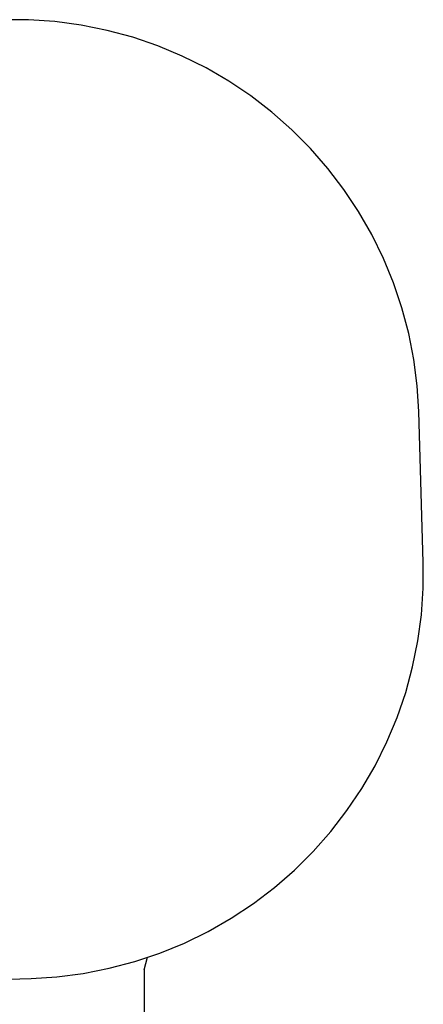
# Model space of a CAD drawing. Extents: x -3366 to 1698, y -4278 to 2681.
# Drawn here: x 4 to 1698, y -1454 to 2681 of the extents above; entities that cross this region are included whole.
import ezdxf

# ---------------------------------------------------------------- set-up
doc = ezdxf.new("R2010")
doc.units = 0
doc.layers.get('0').update_dxf_attribs({"linetype": 'CONTINUOUS'})

msp = doc.modelspace()

# ---------------------------------------------------------------- linework, layer by layer
for p, q in [((40.4, 2680.6), (-67.6, 2681)), ((151.4, 2673), (40.4, 2680.6)), ((261.6, 2658.2), (151.4, 2673)), ((370.7, 2636.1), (261.6, 2658.2)), ((478.1, 2607), (370.7, 2636.1)), ((583.3, 2570.9), (478.1, 2607)), ((686, 2528), (583.3, 2570.9)), ((785.6, 2478.5), (686, 2528)), ((881.8, 2422.6), (785.6, 2478.5)), ((974.1, 2360.5), (881.8, 2422.6)), ((1062.1, 2292.5), (974.1, 2360.5)), ((1145.5, 2218.9), (1062.1, 2292.5)), ((1224, 2140), (1145.5, 2218.9)), ((1297.1, 2056.1), (1224, 2140)), ((1364.5, 1967.7), (1297.1, 2056.1)), ((1426.1, 1875), (1364.5, 1967.7)), ((1481.4, 1778.5), (1426.1, 1875)), ((1530.3, 1678.5), (1481.4, 1778.5)), ((1572.5, 1575.6), (1530.3, 1678.5)), ((1608, 1470.2), (1572.5, 1575.6)), ((1636.5, 1362.6), (1608, 1470.2)), ((1657.8, 1253.4), (1636.5, 1362.6)), ((1672, 1143.1), (1657.8, 1253.4)), ((1678.7, 1035.3), (1672, 1143.1)), ((1697.6, 401), (1678.7, 1035.3)), ((1697.2, 293.1), (1697.6, 401)), ((1689.6, 182.1), (1697.2, 293.1)), ((1674.8, 71.8), (1689.6, 182.1)), ((1652.7, -37.2), (1674.8, 71.8)), ((1623.6, -144.6), (1652.7, -37.2)), ((1587.5, -249.8), (1623.6, -144.6)), ((1544.6, -352.5), (1587.5, -249.8)), ((1495.1, -452.1), (1544.6, -352.5)), ((1439.2, -548.3), (1495.1, -452.1)), ((1377.1, -640.6), (1439.2, -548.3)), ((1309.1, -728.7), (1377.1, -640.6)), ((1235.5, -812.1), (1309.1, -728.7)), ((1156.6, -890.5), (1235.5, -812.1)), ((1072.7, -963.6), (1156.6, -890.5)), ((984.3, -1031.1), (1072.7, -963.6)), ((891.6, -1092.6), (984.3, -1031.1)), ((795.1, -1147.9), (891.6, -1092.6)), ((695.1, -1196.8), (795.1, -1147.9)), ((592.2, -1239.1), (695.1, -1196.8)), ((486.8, -1274.5), (592.2, -1239.1)), ((379.2, -1303), (486.8, -1274.5)), ((526.5, -1310.1), (539.5, -1256.8)), ((270, -1324.3), (379.2, -1303)), ((526.5, -1310.1), (526.5, -1535.1)), ((-698.5, -1367.5), (51.9, -1345.3)), ((51.9, -1345.3), (159.7, -1338.5)), ((159.7, -1338.5), (270, -1324.3))]:
    msp.add_line(p, q)

doc.saveas('drawing.dxf')
